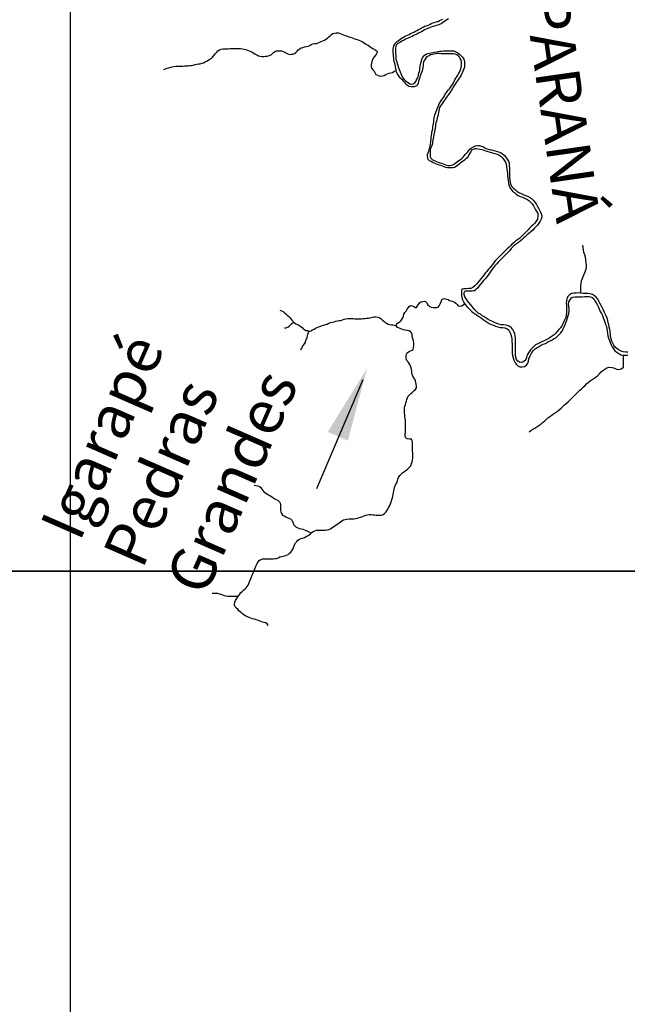
# Model space of a CAD drawing. Units: metres. Extents: x 180762 to 428553, y 8847700 to 9117509.
# Drawn here: x 279570 to 284736, y 8916315 to 8924694 of the extents above; entities that cross this region are included whole.
import ezdxf
from ezdxf.enums import TextEntityAlignment as Align

# ---------------------------------------------------------------- set-up
doc = ezdxf.new("R2010")
doc.units = ezdxf.units.M
doc.linetypes.add('TRACO_01', pattern=[100, 50, 50])
for name, color, linetype in [('G_TEXTOS2_0', 73, 'CONTINUOUS'), ('HID_MALHA', 8, 'CONTINUOUS'), ('MALHA_DE_COORDENADAS', 7, 'CONTINUOUS'), ('RIO_PERENE', 140, 'CONTINUOUS')]:
    doc.layers.add(name, color=color, linetype=linetype)
doc.styles.add('R60', font='ROMANS.shx', dxfattribs={"height": 1.5})
doc.styles.add('R60-250000', font='ROMANS.shx', dxfattribs={"height": 375})

msp = doc.modelspace()

# ---------------------------------------------------------------- linework, layer by layer
at = {"layer": 'G_TEXTOS2_0'}
msp.add_lwpolyline([(282486.3, 8921628.6), (282093, 8920703.2)], dxfattribs=at)
msp.add_solid([(282523.6, 8921728.5), (282360, 8921112.4), (282188.5, 8921185.6)], dxfattribs=at)
at = {"layer": 'HID_MALHA'}
for p, q in [((280000, 9057035.6), (280000, 8847699.7)), ((423895.4, 8920000), (187634.9, 8920000))]:
    msp.add_line(p, q, dxfattribs=at)
at = {"layer": 'MALHA_DE_COORDENADAS', "linetype": 'TRACO_01', "flags": 128}
for points in [[(280000, 8948760), (280000, 8917515.9)], [(269414, 8920000), (291820, 8920000)]]:
    msp.add_lwpolyline(points, dxfattribs=at)
at = {"layer": 'RIO_PERENE', "linetype": 'TRACO_01'}
for points in [[(283513.2, 8923584.5), (283498.3, 8923586.5), (283483.7, 8923589.9), (283469.2, 8923593.7), (283454.4, 8923596.2), (283439.4, 8923595.3), (283425.1, 8923591), (283412.2, 8923583.2), (283404.9, 8923570.2), (283397.3, 8923557.2), (283389.6, 8923544.3), (283383, 8923530.9), (283373.2, 8923519.5), (283362.6, 8923508.9), (283351.5, 8923498.8), (283339.7, 8923489.6), (283327.2, 8923481.2), (283315.2, 8923472.3), (283303.6, 8923462.8), (283292.1, 8923453.1), (283279.9, 8923444.4), (283266.5, 8923437.7), (283251.9, 8923434.2), (283236.9, 8923432.8), (283221.9, 8923432.5), (283207, 8923433.3), (283192.2, 8923435.8), (283178.2, 8923441.2), (283164.3, 8923447), (283150.3, 8923452.3), (283135.8, 8923456.2), (283122.3, 8923462.8), (283108.3, 8923468.2), (283094.5, 8923473.9), (283080.7, 8923479.8), (283067.2, 8923486.3), (283054.1, 8923493.7), (283043, 8923503.7), (283038.6, 8923518.1), (283037.6, 8923533), (283037.9, 8923548), (283042.1, 8923562.4), (283047.9, 8923576.3), (283052.5, 8923590.6), (283056.7, 8923604.9), (283059.9, 8923619.6), (283062.9, 8923634.3), (283065.5, 8923649.1), (283066.8, 8923664), (283068.1, 8923679), (283069.1, 8923693.9), (283071.4, 8923708.8), (283073.3, 8923723.6), (283074.9, 8923738.5), (283078.3, 8923753.2), (283081.2, 8923767.9), (283083.7, 8923782.7), (283086.4, 8923797.4), (283088.6, 8923812.2), (283090.1, 8923827.2), (283091.5, 8923842.1), (283092.7, 8923857.1), (283095.5, 8923871.8), (283100.2, 8923886.1), (283105.3, 8923900.2), (283110.2, 8923914.3), (283115.5, 8923928.4), (283121, 8923942.3), (283127.4, 8923955.9), (283133.4, 8923969.6), (283139.2, 8923983.5), (283146.4, 8923996.6), (283155.7, 8924008.4), (283164.6, 8924020.5), (283172.7, 8924033.1), (283180.4, 8924046), (283187, 8924059.5), (283194.6, 8924072.4), (283203.4, 8924084.6), (283213.3, 8924095.8), (283223.6, 8924106.7), (283232.9, 8924118.5), (283240.9, 8924131.1), (283248.7, 8924144), (283257, 8924156.5), (283264.5, 8924169.4), (283270.3, 8924183.3), (283278.2, 8924196), (283286.6, 8924208.5), (283294.9, 8924220.9), (283301.9, 8924234.2), (283308.5, 8924247.7), (283314.6, 8924261.4), (283320.5, 8924275.2), (283323.8, 8924289.8), (283325.5, 8924304.7), (283325.4, 8924319.7), (283325, 8924334.7), (283322.9, 8924349.6), (283316.1, 8924362.9), (283308, 8924375.6), (283298.7, 8924387.3), (283286.5, 8924396), (283272.3, 8924400.7), (283257.4, 8924402.7), (283242.4, 8924403), (283227.4, 8924402.8), (283212.4, 8924402.8), (283197.4, 8924403.6), (283182.4, 8924403.9), (283167.4, 8924403.9), (283152.4, 8924404.6), (283137.5, 8924405.7), (283122.5, 8924406), (283107.6, 8924403.9), (283092.9, 8924400.8), (283078.2, 8924398), (283063.8, 8924393.9), (283050.5, 8924386.9), (283036.8, 8924380.7), (283025.2, 8924371.3), (283016.5, 8924359.1), (283008.4, 8924346.5), (283003.1, 8924332.4), (283000.9, 8924317.6), (282999.5, 8924302.6), (282997.6, 8924287.8), (282994.4, 8924273.1), (282990.5, 8924258.6), (282985.9, 8924244.3), (282980.6, 8924230.3), (282975.7, 8924216.1), (282971.5, 8924201.7), (282966, 8924187.8), (282961.2, 8924172.4), (282956.6, 8924154.8), (282950.7, 8924139.8), (282942.2, 8924130.6), (282924.2, 8924123.5), (282909.3, 8924122.4), (282894.3, 8924123.4), (282879.6, 8924126.4), (282867.8, 8924135.2), (282856.1, 8924145), (282847, 8924157.2), (282836.7, 8924168.1), (282826.4, 8924179), (282815.4, 8924189.2), (282805.4, 8924200.4), (282796.2, 8924212.2), (282787.9, 8924224.7), (282780.3, 8924237.7), (282774.2, 8924251.4), (282770.7, 8924263.1), (282768.8, 8924280.9), (282765.6, 8924295.5), (282762.2, 8924310.1), (282758.6, 8924324.7), (282754.9, 8924339.2), (282751.9, 8924353.9), (282749.7, 8924368.8), (282748.8, 8924383.7), (282747.6, 8924398.7), (282746.5, 8924413.7), (282746.1, 8924428.7), (282746.1, 8924443.7), (282747.2, 8924458.6), (282750.4, 8924473.3), (282758.3, 8924486), (282767.5, 8924497.9), (282777.8, 8924508.8), (282789.9, 8924517.7), (282802.1, 8924526.3), (282814.3, 8924535), (282826.7, 8924543.5), (282840.1, 8924550.2), (282853.8, 8924556.4), (282867.3, 8924562.8), (282880.7, 8924569.6), (282893.8, 8924576.9), (282907.6, 8924582.8), (282921.2, 8924589.1), (282934.7, 8924595.8), (282948, 8924602.7), (282961.1, 8924609.9), (282974.4, 8924616.9), (282987.4, 8924624.4), (283000.8, 8924631.1), (283014.1, 8924638.1), (283028.1, 8924643.5), (283042.2, 8924648.4), (283056, 8924654.4), (283069.4, 8924661.1), (283083.3, 8924666.7), (283097.5, 8924671.7), (283112, 8924675.4), (283126.6, 8924679.1), (283139.6, 8924686.5), (283153, 8924693.1), (283166.5, 8924699.7)], [(283214.7, 8924701.5), (283202.2, 8924693.2), (283189.7, 8924685), (283177, 8924676.9), (283164.9, 8924668.1), (283152.6, 8924659.5), (283138.9, 8924653.2), (283124.7, 8924648.7), (283110.2, 8924644.8), (283095.9, 8924640.2), (283081.7, 8924635.4), (283067.6, 8924630.2), (283053.6, 8924624.9), (283039.6, 8924619.4), (283025.8, 8924613.6), (283012.1, 8924607.5), (282998.9, 8924600.3), (282986.2, 8924592.4), (282972.9, 8924585.4), (282959.5, 8924578.6), (282946.1, 8924572), (282932.6, 8924565.5), (282919.1, 8924558.9), (282905.5, 8924552.4), (282891.9, 8924546.3), (282878.1, 8924540.4), (282864.6, 8924533.8), (282851.1, 8924527.3), (282837.6, 8924520.6), (282824.4, 8924513.6), (282811.2, 8924506.5), (282798.4, 8924498.7), (282785.6, 8924490.8), (282773.7, 8924481.7), (282767.4, 8924468), (282764.8, 8924453.2), (282764.1, 8924436.7), (282764.7, 8924423.7), (282764.7, 8924407.4), (282766.9, 8924394.4), (282767.6, 8924379.4), (282768.9, 8924364.5), (282772, 8924349.8), (282775.4, 8924335.2), (282779.6, 8924320.8), (282783.9, 8924306.4), (282788.5, 8924292.2), (282793.7, 8924278.1), (282799.6, 8924264.3), (282804.5, 8924250.1), (282810.1, 8924236.2), (282815.8, 8924222.3), (282821.8, 8924208.6), (282829, 8924195.4), (282839, 8924184.3), (282851, 8924175.2), (282862.8, 8924165.9), (282874.5, 8924156.6), (282886.6, 8924147.7), (282901.4, 8924145.4), (282916.2, 8924147.7), (282928.1, 8924156.8), (282937.3, 8924168.7), (282943.7, 8924182.2), (282950.7, 8924195.5), (282956.7, 8924209.3), (282960.5, 8924223.8), (282964.5, 8924238.2), (282968.5, 8924252.7), (282970.9, 8924267.5), (282972.2, 8924282.4), (282974.3, 8924297.3), (282976.6, 8924312.1), (282980.9, 8924326.5), (282984.8, 8924341), (282989.2, 8924355.3), (282995.1, 8924369.1), (283002.8, 8924382), (283012, 8924393.8), (283024.7, 8924401.8), (283038.9, 8924406.8), (283053.5, 8924410.1), (283068.3, 8924412.4), (283083, 8924415.6), (283097.6, 8924419.1), (283112.3, 8924421.8), (283127.2, 8924423.7), (283142.1, 8924425.8), (283156.9, 8924427.7), (283171.9, 8924428.7), (283186.9, 8924429.3), (283201.9, 8924429.5), (283216.9, 8924429.4), (283231.9, 8924429.4), (283246.9, 8924429.3), (283261.9, 8924428.7), (283275.8, 8924423.2), (283288.9, 8924415.9), (283301.1, 8924407.1), (283312.7, 8924397.6), (283323.7, 8924387.3), (283333.4, 8924376), (283342.6, 8924364.1), (283349.7, 8924350.9), (283351.6, 8924336), (283351.7, 8924321), (283351.8, 8924306), (283350.7, 8924291.1), (283346.3, 8924276.7), (283340.7, 8924262.8), (283335, 8924248.9), (283328.8, 8924235.3), (283322.1, 8924221.8), (283314.5, 8924208.9), (283306.7, 8924196.1), (283298.4, 8924183.6), (283289.6, 8924171.4), (283281.4, 8924158.9), (283273.5, 8924146.2), (283264.7, 8924134), (283256.5, 8924121.5), (283250.5, 8924107.7), (283242.3, 8924095.1), (283233.7, 8924082.9), (283225.3, 8924070.4), (283216.9, 8924058), (283208.2, 8924045.8), (283199.2, 8924033.8), (283190.7, 8924021.4), (283182.4, 8924008.9), (283173.4, 8923996.9), (283164, 8923985.2), (283155.7, 8923972.7), (283148, 8923959.9), (283140, 8923947.2), (283135.1, 8923933), (283132.9, 8923918.2), (283131.2, 8923903.3), (283128.4, 8923888.6), (283123.9, 8923874.2), (283118.8, 8923860.2), (283115.3, 8923845.6), (283112.3, 8923830.9), (283108.5, 8923816.3), (283106.4, 8923801.5), (283104.4, 8923786.6), (283101.9, 8923771.8), (283099.4, 8923757.1), (283097.1, 8923742.2), (283094.8, 8923727.4), (283091.9, 8923712.7), (283089.3, 8923697.9), (283086, 8923683.3), (283082.9, 8923668.6), (283080.6, 8923653.8), (283078.5, 8923638.9), (283074.6, 8923624.4), (283068.4, 8923610.8), (283063, 8923596.8), (283060.1, 8923582.1), (283058.8, 8923567.6), (283058.4, 8923547), (283061, 8923528.1), (283066, 8923515.6), (283077.3, 8923505.8), (283086.7, 8923500.2), (283100.4, 8923493.9), (283114.2, 8923488.2), (283128.3, 8923482.9), (283142, 8923476.9), (283156.3, 8923472.2), (283170.5, 8923467.4), (283184.9, 8923463.1), (283198.7, 8923457.4), (283213.3, 8923454), (283228.3, 8923453.5), (283243.1, 8923456), (283257.2, 8923462.3), (283269.7, 8923470.5), (283279.6, 8923479.7), (283291.8, 8923488.5), (283304.4, 8923496.6), (283316.7, 8923505.1), (283328.6, 8923514.2), (283339, 8923525.1), (283348.6, 8923536.6), (283357.8, 8923548.4), (283368.2, 8923559.2), (283380, 8923569.2), (283389.1, 8923580.3), (283398.2, 8923592.3), (283409.6, 8923602), (283428.3, 8923612.3), (283444.6, 8923619.5), (283460.9, 8923623.4), (283477.2, 8923622.7), (283494.2, 8923618.8), (283507.5, 8923614.2)], [(280795.3, 8924270.4), (280809.2, 8924276.2), (280823.5, 8924280.7), (280837.7, 8924285.6), (280852.1, 8924289.6), (280866.6, 8924293.4), (280881.4, 8924296), (280896.3, 8924298), (280911.2, 8924299.1), (280926.2, 8924299.6), (280941.2, 8924299.7), (280956.2, 8924299.8), (280971.2, 8924300.4), (280986.2, 8924301.4), (281001.1, 8924302.4), (281016.1, 8924303.9), (281030.9, 8924305.9), (281045.7, 8924308.3), (281060.3, 8924311.8), (281074.8, 8924315.7), (281089.6, 8924318.4), (281104.5, 8924319.9), (281119.2, 8924323), (281133.1, 8924328.5), (281146.6, 8924335.1), (281159.7, 8924342.4), (281172.9, 8924349.6), (281185.6, 8924357.5), (281198.7, 8924364.8), (281208.5, 8924376.2), (281224.7, 8924396.1), (281234.5, 8924407.5), (281244.7, 8924418.5), (281255.3, 8924429.2), (281269.1, 8924438.6), (281283.4, 8924443.1), (281298.3, 8924445.1), (281313.2, 8924446.6), (281328.2, 8924446.9), (281343.2, 8924447.4), (281358.2, 8924448.2), (281373.1, 8924449.2), (281388.1, 8924449.9), (281403.1, 8924449.8), (281418.1, 8924449.8), (281433.1, 8924449.3), (281448, 8924447.9), (281462.9, 8924446.1), (281477.6, 8924442.9), (281492.2, 8924439.5), (281506.8, 8924436.2), (281520.6, 8924430.4), (281534.2, 8924423.9), (281547.3, 8924416.6), (281560.2, 8924409), (281573.1, 8924401.4), (281586.4, 8924394.4), (281599.7, 8924387.5), (281614.1, 8924383.1), (281629, 8924382.3), (281644, 8924382.2), (281659, 8924382.6), (281674, 8924384), (281685.7, 8924386.5), (281697.5, 8924391.7), (281707.9, 8924395.6), (281715.9, 8924403.2), (281728.8, 8924414.5), (281740.6, 8924423.7), (281751.3, 8924428.6), (281766.2, 8924430.5), (281781.2, 8924430.7), (281796.1, 8924428.9), (281810, 8924423.3), (281832.4, 8924412.6), (281848.7, 8924403.4), (281862.6, 8924399.1), (281877.6, 8924399.6), (281892.5, 8924400.9), (281906.5, 8924406.4), (281918.1, 8924415.8), (281927.8, 8924427.3), (281938.3, 8924438), (281950.5, 8924446.7), (281963.7, 8924453.9), (281977.8, 8924458.9), (281992.3, 8924462.7), (282006.9, 8924466.4), (282021.4, 8924470), (282035.2, 8924475.9), (282048.4, 8924483.2), (282062.2, 8924489), (282077, 8924491.4), (282091.9, 8924492.7), (282106.5, 8924496.4), (282120.4, 8924501.9), (282134.3, 8924507.7), (282148, 8924513.8), (282161, 8924521.3), (282173.6, 8924529.4), (282185.8, 8924538.1), (282197.5, 8924547.5), (282208.8, 8924557.4), (282220.3, 8924567), (282232.5, 8924575.8), (282246.5, 8924581.1), (282261.4, 8924582.9), (282281.2, 8924581.5), (282295.3, 8924576.5), (282309.3, 8924571), (282323.3, 8924565.6), (282336.3, 8924560.8), (282352.6, 8924554.3), (282368.5, 8924549.6), (282382.6, 8924544.4), (282396.7, 8924539.2), (282410.8, 8924534.1), (282425, 8924529.3), (282439.2, 8924524.5), (282453.3, 8924519.5), (282467.3, 8924513.9), (282480.9, 8924507.6), (282494.2, 8924500.8), (282506.4, 8924492.1), (282519, 8924483.8), (282532, 8924476.4), (282545.1, 8924469.1), (282558.2, 8924457.8), (282571, 8924450.1), (282583.7, 8924442.2), (282601.7, 8924430.8), (282608.9, 8924422.4), (282607.6, 8924410), (282600.4, 8924397.6), (282584, 8924378.6), (282575.7, 8924366.2), (282569.3, 8924352.6), (282564.8, 8924338.3), (282561.2, 8924323.7), (282558.7, 8924308.9), (282559, 8924293.9), (282562.6, 8924279.4), (282572.5, 8924268.1), (282582.9, 8924257.3), (282590.1, 8924244.1), (282598, 8924228.8), (282611, 8924221.2), (282624.9, 8924215.6), (282639.9, 8924215.1), (282654.9, 8924215.7), (282669, 8924220.6), (282682.2, 8924227.7), (282695.8, 8924234.1), (282710.2, 8924238.2), (282724.7, 8924242), (282739.2, 8924246.2), (282751.8, 8924254.2), (282761.6, 8924257.9), (282770.7, 8924263.1)], [(283513.2, 8923584.5), (283532.2, 8923578.2), (283551.3, 8923572.3), (283570.3, 8923566), (283589.5, 8923560.4), (283609, 8923556.2), (283628.2, 8923550.5), (283645.5, 8923540.4), (283662.5, 8923529.9), (283677, 8923516.1), (283688.4, 8923499.7), (283699.4, 8923483), (283706.6, 8923464.3), (283708.5, 8923444.4), (283710.8, 8923424.6), (283713.3, 8923404.7), (283716, 8923384.9), (283718.5, 8923365.1), (283721, 8923345.2), (283723.7, 8923325.4), (283725, 8923305.5), (283728.7, 8923285.8), (283736.6, 8923267.4), (283747.3, 8923250.5), (283760.7, 8923235.7), (283776.2, 8923223), (283791.6, 8923210.2), (283807.7, 8923198.4), (283825.5, 8923189.3), (283844.5, 8923182.9), (283863.3, 8923176.3), (283880.9, 8923166.8), (283897.6, 8923155.8), (283912.6, 8923142.5), (283926.4, 8923128.1), (283937.8, 8923111.6), (283945.6, 8923093.2), (283955.6, 8923075.9), (283967.2, 8923059.6), (283974.8, 8923045.6), (283975.2, 8923025.6), (283971.1, 8922995.7), (283960.6, 8922978.6), (283948.7, 8922962.6), (283934.8, 8922948.2), (283919.5, 8922935.3), (283905.4, 8922921.1), (283892.1, 8922906.2), (283878.3, 8922891.7), (283864.5, 8922877.2), (283851.1, 8922862.4), (283836.4, 8922848.8), (283820.8, 8922836.3), (283804.9, 8922824.1), (283788.9, 8922812.1), (283773.2, 8922799.7), (283758.3, 8922786.4), (283744.7, 8922771.7), (283730.5, 8922757.6), (283715.7, 8922744.2), (283701.4, 8922730.3), (283687.2, 8922716.1), (283672.4, 8922702.7), (283657.9, 8922688.9), (283643.9, 8922674.6), (283630.2, 8922660), (283616.6, 8922645.3), (283604.2, 8922629.7), (283592, 8922613.8), (283579.5, 8922598.3), (283566.6, 8922583), (283553.8, 8922567.6), (283540.7, 8922552.4), (283527.5, 8922537.4), (283515.2, 8922521.7), (283503.5, 8922505.5), (283491.5, 8922489.5), (283479.1, 8922473.8), (283466, 8922458.6), (283452.8, 8922443.6), (283438.3, 8922429.8), (283423.7, 8922416.2), (283417.2, 8922411.2), (283405.7, 8922407.4), (283385.8, 8922406), (283365.8, 8922405.4), (283346.3, 8922403.9), (283338.4, 8922402.4), (283331.5, 8922399.9)], [(283507.5, 8923614.2), (283524.7, 8923604.2), (283542.9, 8923595.8), (283562, 8923589.7), (283581.5, 8923585.5), (283601.1, 8923581.3), (283620.5, 8923576.6), (283639.7, 8923570.9), (283658.2, 8923563.4), (283674.9, 8923552.4), (283690.6, 8923540), (283703.5, 8923524.7), (283714.7, 8923508.2), (283725.9, 8923491.5), (283732.2, 8923472.6), (283732.8, 8923452.6), (283733.1, 8923432.6), (283733.2, 8923412.6), (283733.6, 8923392.6), (283734.1, 8923372.6), (283735, 8923352.6), (283736.2, 8923332.7), (283739, 8923312.8), (283744, 8923293.5), (283753.5, 8923275.9), (283767.8, 8923261.9), (283782.7, 8923248.5), (283797.9, 8923235.5), (283814.9, 8923225), (283832.4, 8923215.3), (283850.5, 8923206.9), (283869, 8923199.2), (283887.5, 8923191.5), (283905.6, 8923183.2), (283922.1, 8923171.9), (283937, 8923158.5), (283948.8, 8923142.4), (283960.4, 8923126.1), (283970.6, 8923108.9), (283979.7, 8923091.1), (283988.5, 8923073.1), (283997.4, 8923055.2), (284005.6, 8923036.9), (284008, 8923017.1), (284004.1, 8922997.5), (283994.5, 8922979.9), (283983.6, 8922963.2), (283972.1, 8922946.8), (283958.9, 8922931.8), (283945.3, 8922917.2), (283931.6, 8922902.6), (283916.4, 8922889.6), (283900.7, 8922877.1), (283885.5, 8922864.1), (283871, 8922850.4), (283856.4, 8922836.7), (283841.5, 8922823.3), (283826, 8922810.8), (283809.9, 8922798.9), (283793.4, 8922787.6), (283777.8, 8922775.1), (283762.4, 8922762.3), (283749.7, 8922746.9), (283736.7, 8922731.6), (283723.2, 8922716.9), (283709.8, 8922702.1), (283695.5, 8922688), (283681.1, 8922674.2), (283666.8, 8922660.2), (283652.9, 8922645.8), (283639.1, 8922631.4), (283625.6, 8922616.6), (283612.4, 8922601.6), (283599.5, 8922586.3), (283587.3, 8922570.4), (283576.4, 8922553.7), (283565.4, 8922537), (283552.9, 8922521.3), (283540.5, 8922505.6), (283527.8, 8922490.2), (283514.4, 8922475.4), (283501.1, 8922460.4), (283488.9, 8922444.6), (283476.9, 8922428.6), (283464.1, 8922413.1), (283452, 8922400)], [(284353.7, 8922774.2), (284356.5, 8922754.4), (284360.2, 8922734.8), (284364.9, 8922715.3), (284370.8, 8922696.2), (284378.1, 8922677.6), (284385.7, 8922602.9), (284385.5, 8922582.9), (284380.6, 8922563.5), (284374, 8922544.6), (284366.4, 8922526.1), (284359.3, 8922507.4), (284352.4, 8922488.7), (284344.9, 8922470.1), (284339.5, 8922450.9), (284338.8, 8922430.9), (284339, 8922410.9), (284339.1, 8922400)], [(283331.5, 8922399.9), (283328.9, 8922397.5), (283326.8, 8922392.8), (283325.8, 8922383.8), (283325.7, 8922369.5), (283326.4, 8922349.5), (283329.8, 8922329.8), (283335.7, 8922310.7), (283347.3, 8922286.4), (283357.9, 8922269.4), (283371.7, 8922254.9), (283385.2, 8922240.2), (283398.5, 8922225.2), (283413.1, 8922211.6), (283428.4, 8922198.7), (283444.8, 8922187.3), (283461.2, 8922175.8), (283477.9, 8922164.8), (283495.1, 8922154.6), (283511.6, 8922143.3), (283528.2, 8922132.1), (283544.5, 8922120.5), (283561.6, 8922110.2), (283579.7, 8922101.7), (283597.9, 8922093.5), (283616.2, 8922085.2), (283635.4, 8922079.7), (283655.1, 8922076.2), (283675, 8922074.6), (283694.8, 8922071.6), (283713.3, 8922063.9), (283729.1, 8922051.7), (283738.3, 8922034), (283745.9, 8922015.5), (283750.9, 8921996.1), (283753.3, 8921976.2), (283755.2, 8921956.3), (283756.2, 8921936.3), (283756.8, 8921916.4), (283757.5, 8921896.4), (283757.9, 8921876.4), (283758.3, 8921856.4), (283760.6, 8921836.5), (283765.1, 8921816.4), (283772.1, 8921797.9), (283781, 8921780.2), (283790.1, 8921762.4), (283804.5, 8921748.5), (283822.4, 8921739.5), (283842.4, 8921738.8), (283861.9, 8921743.2), (283878.1, 8921754.9), (283891.2, 8921770.1), (283895, 8921789.7), (283900.1, 8921809), (283907.2, 8921827.7), (283915.9, 8921845.7), (283925.6, 8921863.2), (283937.7, 8921879.2), (283952.2, 8921892.9), (283969, 8921903.7), (283986, 8921914.2), (284003, 8921924.9), (284021, 8921933.5), (284039.9, 8921940.1), (284057.4, 8921949.7), (284075.5, 8921958.2), (284093.5, 8921966.9), (284109.8, 8921978.5), (284127.3, 8921988.2), (284143, 8922000.7), (284156.5, 8922015.4), (284170.4, 8922029.8), (284183.5, 8922044.9), (284191.4, 8922063.3), (284199.4, 8922081.6), (284207, 8922100.1), (284214, 8922118.9), (284221, 8922137.6), (284227.1, 8922156.6), (284232.6, 8922175.9), (284237.7, 8922195.2), (284242.3, 8922214.7), (284240.7, 8922233), (284238.2, 8922254.2), (284236.4, 8922274), (284238.6, 8922293.6), (284249, 8922310.7), (284260.5, 8922327.1), (284274, 8922333.8), (284291.2, 8922336.1), (284311.2, 8922336.5), (284331.2, 8922336.8), (284351.2, 8922337.2), (284371.2, 8922337.8), (284391.2, 8922338.1), (284411.2, 8922338.2), (284435.6, 8922332.7), (284450.4, 8922317.6), (284461.3, 8922300.8), (284471.7, 8922283.8), (284481.6, 8922266.4), (284490.6, 8922248.6), (284497.9, 8922229.9), (284505.8, 8922211.5), (284515.3, 8922194), (284525, 8922176.5), (284531.8, 8922157.7), (284538.3, 8922138.7), (284545.1, 8922119.9), (284551.8, 8922101.1), (284558.2, 8922082.1), (284562.6, 8922062.6), (284565.8, 8922042.9), (284568.3, 8922023), (284571.4, 8922003.3), (284576.5, 8921983.9), (284583.8, 8921965.3), (284591.2, 8921946.8), (284598.3, 8921928.1), (284607.7, 8921910.4), (284617.7, 8921893.1), (284630.2, 8921877.4), (284646.7, 8921866.2), (284662.9, 8921854.4), (284679.7, 8921843.6), (284699.2, 8921839.3), (284707.9, 8921838.9), (284739.2, 8921839.7)], [(284741.7, 8921863.9), (284721.7, 8921864.3), (284701.8, 8921866.6), (284683, 8921873.2), (284665.5, 8921882.9), (284648.8, 8921893.9), (284633.9, 8921907.3), (284622.2, 8921923.5), (284612.3, 8921940.8), (284605.6, 8921959.7), (284598.8, 8921978.5), (284594.2, 8921998), (284592.6, 8922017.9), (284590.2, 8922037.8), (284587.4, 8922057.6), (284583.1, 8922077.1), (284578.5, 8922096.6), (284573.3, 8922115.9), (284569.1, 8922135.4), (284563.8, 8922154.7), (284556.2, 8922173.2), (284547.4, 8922191.2), (284538.4, 8922209), (284530.2, 8922227.3), (284522, 8922245.5), (284512.5, 8922263.1), (284503.4, 8922280.9), (284494.7, 8922298.9), (284484.6, 8922316.2), (284472.1, 8922331.8), (284457.8, 8922345.8), (284440.4, 8922355.6), (284421.3, 8922361.6), (284401.5, 8922364.1), (284381.5, 8922365.2), (284361.5, 8922365.6), (284338.3, 8922368.4), (284321.6, 8922368.6), (284301.7, 8922368.1), (284281.7, 8922367), (284262, 8922363.7), (284245.9, 8922351.8), (284231.5, 8922337.8), (284221.9, 8922320.3), (284218.2, 8922300.7), (284217.6, 8922280.7), (284217.9, 8922260.7), (284218.1, 8922240.7), (284218.7, 8922220.7), (284219.2, 8922200.7), (284217.2, 8922180.8), (284212.4, 8922161.4), (284205.1, 8922142.8), (284196.3, 8922124.8), (284187.7, 8922106.8), (284178.2, 8922089.2), (284166.6, 8922072.9), (284154, 8922057.3), (284141, 8922042.1), (284128.1, 8922026.9), (284113.5, 8922013.2), (284098.2, 8922000.3), (284081.5, 8921989.3), (284064.3, 8921979.1), (284046.8, 8921969.5), (284028.7, 8921960.8), (284010.7, 8921952.2), (283992.3, 8921944.3), (283974.1, 8921936.1), (283956.5, 8921926.5), (283940.5, 8921914.5), (283927.4, 8921899.4), (283914.1, 8921884.5), (283906.1, 8921875.6), (283894.7, 8921859.2), (283885.4, 8921841.4), (283879.4, 8921819.2), (283871.9, 8921800.7), (283857.6, 8921787), (283840.1, 8921777.2), (283820.2, 8921778.9), (283805.7, 8921787.8), (283793.7, 8921803.8), (283787.3, 8921822.8), (283786.3, 8921842.8), (283786, 8921862.8), (283785.8, 8921882.8), (283785.8, 8921902.8), (283785.5, 8921922.8), (283785.2, 8921942.8), (283784.9, 8921962.8), (283784.1, 8921982.7), (283782.8, 8922002.7), (283779.2, 8922022.4), (283772.2, 8922041.1), (283763.3, 8922059), (283748.9, 8922074), (283732.6, 8922085.7), (283714, 8922092.9), (283703.9, 8922095.4), (283683.9, 8922096.7), (283664, 8922098.3), (283644.4, 8922102.6), (283625.7, 8922109.5), (283607.6, 8922118), (283589.3, 8922126.1), (283571, 8922134.3), (283553.2, 8922143.4), (283536.1, 8922153.7), (283519.1, 8922164.3), (283502.7, 8922175.6), (283486.5, 8922187.4), (283469, 8922197.2), (283454.6, 8922211), (283440.7, 8922225.4), (283427.5, 8922240.4), (283415, 8922256), (283402.4, 8922271.5), (283389.5, 8922286.8), (283377.1, 8922302.5), (283365.8, 8922319), (283354.6, 8922335.6), (283349, 8922354.8), (283348.7, 8922366.6), (283352, 8922379), (283356.6, 8922384.9), (283362.6, 8922387.5), (283382.6, 8922388.3), (283402.6, 8922388.2), (283415.6, 8922388.3), (283428.3, 8922388.4), (283435.5, 8922389.7), (283444.8, 8922394.1), (283452, 8922400)], [(284339.1, 8922400), (284339.3, 8922390.9), (284338.3, 8922368.4)], [(281683, 8919539.7), (281674.7, 8919552.1), (281662.6, 8919560.9), (281648.2, 8919565.2), (281633.5, 8919568.2), (281619.2, 8919572.8), (281605.3, 8919578.4), (281591.4, 8919584.1), (281577.3, 8919589.1), (281562.8, 8919593.2), (281548.2, 8919596.6), (281534, 8919601.3), (281520.1, 8919606.9), (281506.1, 8919612.3), (281492.7, 8919619), (281480.1, 8919627.2), (281468, 8919636.1), (281456.3, 8919645.4), (281444.9, 8919655.2), (281433.7, 8919665.2), (281423.9, 8919676.6), (281413.4, 8919687.2), (281402.8, 8919697.8), (281396.8, 8919711.6), (281395.8, 8919721.9), (281398.7, 8919736.6), (281403.5, 8919750.8), (281414.8, 8919769.9), (281423.5, 8919782.2), (281431.8, 8919794.6), (281440.4, 8919806.9), (281449.6, 8919818.7), (281460.2, 8919829.4), (281472, 8919838.6), (281482.9, 8919849), (281494.1, 8919858.9), (281504.1, 8919870.1), (281510.8, 8919883.5), (281516.8, 8919897.2), (281523.3, 8919910.8), (281529.6, 8919924.3), (281535.3, 8919938.3), (281540.5, 8919952.3), (281546, 8919966.3), (281552.2, 8919979.9), (281558.1, 8919993.7), (281563.3, 8920007.8), (281569, 8920021.7), (281575.7, 8920035.1), (281581.3, 8920049), (281589.1, 8920067.8), (281596.9, 8920080.6), (281606.2, 8920092.4), (281619.2, 8920101.7), (281634.1, 8920106.3), (281649.1, 8920106.9), (281664.1, 8920107.2), (281679.1, 8920107.3), (281694.1, 8920107.3), (281709.1, 8920107.3), (281724.1, 8920107.3), (281739.1, 8920107.8), (281754, 8920109.3), (281767.4, 8920116.1), (281780.6, 8920123.1), (281795, 8920127.3), (281809.9, 8920129.3), (281824.6, 8920132.3), (281838.8, 8920137), (281852, 8920144.1), (281864, 8920153.2), (281875.1, 8920163.3), (281884.4, 8920175), (281892.1, 8920187.9), (281897.4, 8920202), (281902.5, 8920216.1), (281908.5, 8920229.8), (281915.8, 8920242.9), (281925.2, 8920254.6), (281935.5, 8920265.5), (281948.6, 8920272.8), (281962.5, 8920278.4), (281976.9, 8920282.6), (281990.9, 8920288.1), (282004.1, 8920295.2), (282017.1, 8920302.7), (282029.7, 8920310.8), (282041.7, 8920319.8), (282053.2, 8920329.4), (282065, 8920338.7), (282078.7, 8920344.8), (282093, 8920349.4), (282107.9, 8920350.8), (282122.9, 8920350.9), (282137.9, 8920350.3), (282152.9, 8920350.5), (282167.9, 8920351.4), (282182.8, 8920352.5), (282197.5, 8920355.9), (282211.1, 8920362.1), (282224, 8920369.8), (282236.3, 8920378.4), (282248.4, 8920387.2), (282260.9, 8920395.6), (282273.5, 8920403.7), (282285.1, 8920413.1), (282297, 8920422.3), (282309.7, 8920430.3), (282323.1, 8920437), (282337.4, 8920441.7), (282352.1, 8920444.4), (282367.1, 8920445.8), (282382.1, 8920446.1), (282397, 8920446.4), (282412, 8920447.2), (282426.8, 8920449.7), (282441.4, 8920453.4), (282455.8, 8920457.3), (282470.3, 8920461.4), (282484.3, 8920466.7), (282498.1, 8920472.5), (282512.2, 8920477.7), (282526.8, 8920481.2), (282541.7, 8920483.2), (282556.7, 8920483.2), (282571.6, 8920481.9), (282586.5, 8920479.7), (282601.3, 8920477.7), (282616.3, 8920476.7), (282631.3, 8920476.6), (282646.2, 8920477.7), (282660, 8920483.7), (282671.5, 8920493.3), (282682.1, 8920503.9), (282691.8, 8920515.4), (282699.9, 8920528), (282706.7, 8920541.4), (282712.7, 8920555.1), (282718.8, 8920568.8), (282724.6, 8920582.6), (282730, 8920596.6), (282734.8, 8920610.8), (282738.8, 8920625.3), (282742.5, 8920639.8), (282745.9, 8920654.4), (282749, 8920669.1), (282751.6, 8920683.9), (282754, 8920698.7), (282757.5, 8920713.3), (282761.8, 8920727.7), (282767.3, 8920741.6), (282775.1, 8920754.4), (282781.7, 8920770.1), (282784.6, 8920784.8), (282789.7, 8920798.9), (282801.4, 8920815.2), (282817.1, 8920830.2), (282828.4, 8920840.1), (282840.5, 8920849), (282856.7, 8920861.1), (282868.2, 8920870.7), (282879.4, 8920880.7), (282889.9, 8920891.4), (282897.1, 8920904.6), (282902, 8920918.8), (282906.6, 8920933), (282910.6, 8920947.5), (282911.6, 8920962.5), (282911.6, 8920977.5), (282911.6, 8920992.5), (282911.3, 8921007.4), (282910.9, 8921022.4), (282910.5, 8921037.4), (282910.1, 8921052.4), (282909.9, 8921067.4), (282909.4, 8921082.4), (282908.6, 8921097.4), (282906.8, 8921112.3), (282899.8, 8921123.3), (282883.7, 8921125.7), (282867.8, 8921127.2), (282858.7, 8921130.5), (282853.5, 8921136.3), (282850.9, 8921142.9), (282847.4, 8921151.2), (282847.9, 8921166.2), (282849.1, 8921181.2), (282850.3, 8921196.1), (282851.1, 8921211.1), (282851.2, 8921226.1), (282851.1, 8921241.1), (282851, 8921256.1), (282850.7, 8921271.1), (282849.7, 8921286.1), (282847.5, 8921300.9), (282845.2, 8921315.7), (282843.2, 8921330.6), (282842.2, 8921345.6), (282841.5, 8921360.6), (282841.6, 8921375.6), (282842.8, 8921390.5), (282845, 8921405.3), (282849.6, 8921419.6), (282853.8, 8921434), (282857.8, 8921448.5), (282861.5, 8921463), (282866.7, 8921477.1), (282874.1, 8921490.2), (282883.6, 8921501.8), (282894.2, 8921512.3), (282906, 8921521.7), (282913.5, 8921528.1), (282924.8, 8921537.9), (282936.1, 8921547.8), (282942.7, 8921561.4), (282942.4, 8921576.4), (282941.6, 8921592), (282939.2, 8921607.1), (282934.5, 8921621.3), (282928.4, 8921635), (282920.5, 8921647.8), (282911.9, 8921660.1), (282905.8, 8921673.6), (282904.1, 8921688.1), (282903, 8921703.1), (282901.6, 8921718), (282897.3, 8921732.4), (282892, 8921746.4), (282886.6, 8921760.4), (282879.7, 8921773.7), (282870, 8921785.1), (282860.2, 8921794.9), (282855.4, 8921807.5), (282855.2, 8921822.5), (282856.9, 8921837.4), (282858.2, 8921847.9), (282860.8, 8921855.7), (282866.9, 8921863.5), (282879.8, 8921871.3), (282893.3, 8921877.7), (282907.3, 8921883.2), (282915, 8921888.9), (282918.5, 8921903.5), (282921.4, 8921918.2), (282922, 8921930.1), (282921.9, 8921942.9), (282918.2, 8921957.4), (282914, 8921971.8), (282910.4, 8921986.3), (282907.9, 8922001.1), (282905.7, 8922016), (282901.9, 8922028.3), (282891.7, 8922039.3), (282880.3, 8922047.8), (282865.4, 8922049.9), (282848.1, 8922052), (282833.7, 8922056.5), (282819.5, 8922061.2), (282805.3, 8922065.9), (282791.1, 8922070.9), (282778.1, 8922078.8), (282769.4, 8922091), (282772.1, 8922100.6), (282782.6, 8922111.3), (282795, 8922119.7), (282807, 8922128.8), (282812.9, 8922135.9), (282822, 8922147.8), (282829.9, 8922160.4), (282831.7, 8922175.3), (282836.6, 8922189.5), (282845, 8922201.2), (282854.6, 8922212.8), (282864, 8922231), (282872.4, 8922243.4), (282882.4, 8922254.6), (282892.1, 8922261), (282907.1, 8922260.5), (282921.4, 8922252.7), (282934.7, 8922245.7), (282943.5, 8922246.1), (282952.6, 8922258), (282960.4, 8922270.8), (282969.4, 8922284), (282982.1, 8922292), (282996.3, 8922296.9), (283011.3, 8922297.9), (283022.5, 8922294.4), (283031.4, 8922283.6), (283037.3, 8922269.8), (283056.2, 8922254.2), (283069.6, 8922247.6), (283084.5, 8922245.3), (283098.2, 8922244.8), (283116.5, 8922244.8), (283126.9, 8922248.7), (283135.7, 8922258.7), (283145.5, 8922277.6), (283153.2, 8922290.5), (283156.3, 8922305.1), (283165.1, 8922317.3), (283178.5, 8922321.2), (283190.2, 8922319.2), (283202, 8922315.9), (283213.1, 8922312), (283224.5, 8922305.5), (283238.9, 8922301.4), (283252.9, 8922296), (283266.4, 8922289.4), (283278.9, 8922281.1), (283288.5, 8922269.6), (283298.8, 8922258.7), (283313.6, 8922255.9), (283328.1, 8922259.6), (283338.4, 8922264.3), (283347.5, 8922272.2), (283353.2, 8922277.8)], [(281780.9, 8922223.6), (281794.5, 8922216.1), (281809.4, 8922209.8), (281820.7, 8922200), (281832.3, 8922190.5), (281844, 8922181), (281855.9, 8922172), (281865.2, 8922160.2), (281874.5, 8922148.5), (281883.9, 8922136.8), (281893.9, 8922125.6), (281896.9, 8922121.7), (281917.7, 8922106.6), (281934, 8922101.5), (281943.5, 8922095.5), (281959.8, 8922083.2), (281972.7, 8922074.6), (281980.6, 8922064.8), (281991.1, 8922056.8), (282002.5, 8922050.8), (282018.8, 8922049.7), (282032.1, 8922041.2), (282046, 8922046.8), (282059.2, 8922053.9), (282072.2, 8922061.5), (282085.3, 8922068.7), (282098.8, 8922075.2), (282112.7, 8922080.9), (282126.6, 8922086.5), (282140.6, 8922091.8), (282155, 8922096.2), (282169.5, 8922099.9), (282183.7, 8922104.7), (282197.5, 8922110.6), (282211.2, 8922116.8), (282242.2, 8922123.4), (282256.6, 8922127.5), (282271.2, 8922130.9), (282286, 8922133.1), (282300.8, 8922135.7), (282315.4, 8922139.2), (282329.4, 8922144.7), (282343.9, 8922148.6), (282358.7, 8922150.4), (282373.7, 8922150.8), (282388.7, 8922150.7), (282403.7, 8922150.3), (282418.7, 8922149.7), (282433.7, 8922149.6), (282459.5, 8922149.7), (282474.5, 8922149.9), (282489.5, 8922150.3), (282504.4, 8922151.5), (282519.3, 8922153.3), (282534.1, 8922155.7), (282549, 8922157.4), (282568.5, 8922164.2), (282583.5, 8922164.7), (282598.5, 8922164.7), (282616.5, 8922161.9), (282630.5, 8922156.5), (282643.5, 8922148.9), (282654.1, 8922138.4), (282665.3, 8922128.3), (282677, 8922118.9), (282689.5, 8922110.8), (282703, 8922104), (282717.2, 8922099.2), (282732, 8922097.1), (282743, 8922096.5), (282753.8, 8922095.2), (282764.9, 8922092.7), (282769.4, 8922091)], [(281820.5, 8922071), (281835.3, 8922073.1), (281849.2, 8922078.8), (281861.8, 8922086.8), (281873.3, 8922096.5), (281882.8, 8922108.2), (281896.9, 8922121.7)], [(281959.8, 8921886.1), (281967.4, 8921899.1), (281973.9, 8921912.6), (281982.5, 8921924.9), (281991.9, 8921936.6), (281998.9, 8921949.8), (282002.6, 8921964.4), (282008.6, 8921978.1), (282013.5, 8921986.4), (282016.3, 8922005.3), (282020.9, 8922019.6), (282026.6, 8922033.5), (282032.1, 8922041.2)], [(283900.8, 8921186.3), (283915.8, 8921199.5), (283933.5, 8921208.8), (283950.5, 8921219.3), (283967.2, 8921230.3), (283983.8, 8921241.5), (284000.1, 8921253.1), (284016, 8921265.2), (284031.4, 8921278), (284046.5, 8921291.2), (284061, 8921304.8), (284076.6, 8921317.4), (284093, 8921328.8), (284109.6, 8921340.1), (284126.2, 8921351.1), (284141.7, 8921363.8), (284157.8, 8921375.7), (284172.7, 8921389.1), (284187.5, 8921402.5), (284202.5, 8921415.7), (284217.4, 8921429), (284232.6, 8921442.1), (284247.7, 8921455.2), (284261.6, 8921469.6), (284275.7, 8921483.7), (284289.1, 8921498.6), (284303.3, 8921512.7), (284317.3, 8921526.9), (284332, 8921540.5), (284347.1, 8921553.6), (284361.7, 8921567.3), (284376.4, 8921580.9), (284390.3, 8921595.2), (284404.7, 8921609.1), (284419.9, 8921622.1), (284436.8, 8921632.7), (284453.8, 8921643.4), (284470.5, 8921654.4), (284485.6, 8921667.5), (284499.7, 8921681.7), (284513.2, 8921696.4), (284528.6, 8921709.2), (284544.2, 8921721.7), (284561.2, 8921732.3), (284580.8, 8921736.2), (284607.5, 8921733.8), (284626.8, 8921728.5), (284645.4, 8921721.2), (284665.1, 8921717.8), (284683.9, 8921724.5), (284703, 8921738.5), (284704.1, 8921758.4), (284703.9, 8921778.4), (284703.5, 8921798.4), (284704.8, 8921818.4), (284707.9, 8921838.9)], [(281563.7, 8920732.8), (281578.4, 8920729.8), (281593.2, 8920727.1), (281607.2, 8920721.8), (281618.5, 8920712), (281628.2, 8920700.5), (281636.4, 8920687.9), (281646.8, 8920677.1), (281658.7, 8920668), (281671.2, 8920659.8), (281684, 8920652), (281697.1, 8920644.6), (281709.5, 8920636.2), (281722.1, 8920628), (281738, 8920618.3), (281751.3, 8920611.3), (281764.5, 8920604.2), (281778.4, 8920592.6), (281785.7, 8920579.5), (281787.2, 8920564.6), (281787.5, 8920549.6), (281787.7, 8920534.6), (281788, 8920519.6), (281789.5, 8920504.6), (281795.9, 8920491.1), (281804.7, 8920478.9), (281817.8, 8920471.5), (281831.2, 8920464.8), (281844.2, 8920457.5), (281858.1, 8920451.8), (281871.8, 8920445.6), (281882.7, 8920435.9), (281889.9, 8920423.6), (281894.2, 8920409.2), (281898.8, 8920397.9), (281907.9, 8920386), (281919.6, 8920376.6), (281948.5, 8920363.9), (281963.3, 8920361.6), (281977.8, 8920357.8), (281992, 8920353), (282010.6, 8920344.4), (282027.6, 8920335.3), (282047.8, 8920325.5)], [(281206.6, 8919815.1), (281221.6, 8919814.9), (281236.6, 8919814.9), (281251.5, 8919813), (281266.1, 8919809.8), (281280.4, 8919805.2), (281294.6, 8919800.3), (281308.7, 8919795.3), (281323, 8919790.6), (281337.9, 8919789.3), (281352.9, 8919788.8), (281367.9, 8919788.6), (281382.9, 8919788.4), (281397.9, 8919788.4), (281412.9, 8919788.5), (281427.9, 8919788.7)]]:
    msp.add_lwpolyline(points, dxfattribs=at)

# ---------------------------------------------------------------- texts
at = {"layer": 'G_TEXTOS2_0'}
for s, rotation, style, p in [('MUTUMPARANÁ', 278.11428, 'R60', (283479.9, 8926721)), ('Igarapé', 66.35869, 'R60-250000', (280185.8, 8920194.7)), ('Grandes', 66.35869, 'R60-250000', (281252.3, 8919727.9)), ('Pedras', 66.35869, 'R60-250000', (280719.1, 8919961.3))]:
    msp.add_text(s, height=375, rotation=rotation, dxfattribs=dict(at, style=style)).set_placement(p, align=Align.BOTTOM_LEFT)

doc.saveas('drawing.dxf')
